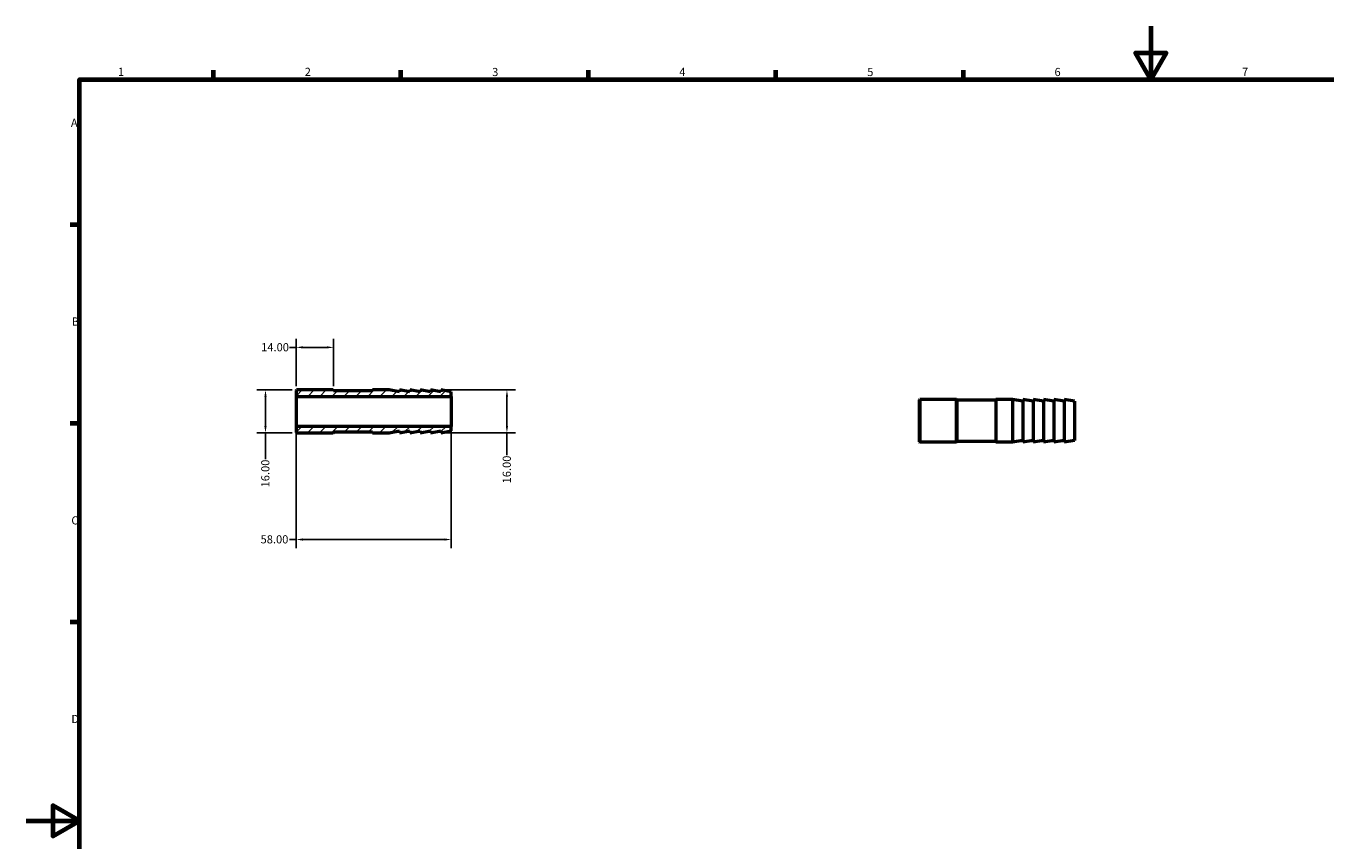
# Model space of a CAD drawing. Units: millimetres. Extents: x 0 to 902, y 0 to 594.
# Drawn here: x 0 to 486, y 289 to 594 of the extents above; entities that cross this region are included whole.
import ezdxf

# ---------------------------------------------------------------- set-up
doc = ezdxf.new("R2010")
doc.units = ezdxf.units.MM
for name, color, linetype, lineweight in [('Border (ANSI)', 7, 'Continuous', 70), ('Dimension (ANSI)', 7, 'Continuous', 25), ('Hatch (ANSI)', 7, 'Continuous', 18), ('Visible (ANSI)', 7, 'Continuous', 50)]:
    doc.layers.add(name, color=color, linetype=linetype, lineweight=lineweight)
doc.styles.add('Note Text (ANSI)', font='tahoma.ttf')
doc.dimstyles.new('Default - mm (ANSI)', dxfattribs={"dimtxt": 3.048, "dimasz": 2.5, "dimexe": 3.175, "dimexo": 1.6002, "dimgap": 0.8, "dimtad": 0, "dimtoh": 1, "dimrnd": 1e-08, "dimzin": 4, "dimdsep": 46, "dimtxsty": 'Note Text (ANSI)', "dimcen": 0.09, "dimdle": 10, "dimclrd": 256, "dimclre": 256, "dimclrt": 256, "dimadec": 1, "dimazin": 1, "dimtfac": 1, "dimtofl": 0, "dimtmove": 0, "dimatfit": 3, "dimfxl": 1, "dimtolj": 1, "dimtzin": 4, "dimlwd": -1, "dimlwe": -1, "dimarcsym": 0})

# ---------------------------------------------------------------- blocks, each defined once
blk = doc.blocks.new('Borders Default Border')
at = {"layer": 'Border (ANSI)'}
for p, q in [((70.08, 574), (70.08, 577.45)), ((140.17, 574), (140.17, 577.45)), ((210.25, 574), (210.25, 577.45)), ((280.33, 574), (280.33, 577.45)), ((350.42, 574), (350.42, 577.45)), ((20, 519.75), (16.55, 519.75)), ((20, 445.5), (16.55, 445.5)), ((20, 371.25), (16.55, 371.25))]:
    blk.add_line(p, q, dxfattribs=at)
at = {"layer": 'Border (ANSI)', "flags": 128}
for points in [[(420.5, 594), (420.5, 574), (414.73, 584), (426.27, 584), (420.5, 574)], [(20, 20), (20, 574), (821, 574), (821, 20), (20, 20)], [(0, 297), (20, 297), (10, 302.77), (10, 291.23), (20, 297)]]:
    blk.add_lwpolyline(points, dxfattribs=at)
at = {"layer": 'Border (ANSI)', "char_height": 3.05, "attachment_point": 7, "style": 'Note Text (ANSI)'}
for s, insert in [('1', (34.35, 574.4)), ('2', (104.2, 574.4)), ('3', (174.26, 574.34)), ('4', (244.23, 574.4)), ('5', (314.48, 574.34)), ('6', (384.49, 574.34)), ('7', (454.6, 574.4)), ('A', (16.78, 555.35)), ('B', (17.15, 481.1)), ('C', (16.95, 406.8)), ('D', (16.96, 332.6))]:
    blk.add_mtext(s, dxfattribs=dict(at, insert=insert))
blk = doc.blocks.new('*D7')
at = {"layer": 'Defpoints', "color": 0, "transparency": 16777216}
for p in [(101, 473.92), (101, 457.84), (115, 457.84)]:
    blk.add_point(p, dxfattribs=at)
at = {"layer": 'Dimension (ANSI)', "transparency": 16777216}
for p, q in [((101, 459.44), (101, 477.1)), ((115, 459.44), (115, 477.1)), ((101, 473.92), (98.5, 473.92)), ((112.5, 473.92), (103.5, 473.92))]:
    blk.add_line(p, q, dxfattribs=at)
for points in [[(103.5, 474.34), (103.5, 473.51), (101, 473.92)], [(112.5, 474.34), (112.5, 473.51), (115, 473.92)]]:
    blk.add_solid(points, dxfattribs=at)
at = {"layer": 'Dimension (ANSI)', "transparency": 16777216, "insert": (87.91, 475.51), "char_height": 3.048, "attachment_point": 1, "style": 'Note Text (ANSI)'}
blk.add_mtext('\\A1;14.00', dxfattribs=at)
blk = doc.blocks.new('*D8')
at = {"layer": 'Defpoints', "color": 0, "transparency": 16777216}
for p in [(101, 444.4), (159, 444.4), (101, 402.12)]:
    blk.add_point(p, dxfattribs=at)
at = {"layer": 'Dimension (ANSI)', "transparency": 16777216}
for p, q in [((101, 442.8), (101, 398.95)), ((159, 442.8), (159, 398.95)), ((101, 402.12), (98.5, 402.12)), ((156.5, 402.12), (103.5, 402.12))]:
    blk.add_line(p, q, dxfattribs=at)
for points in [[(103.5, 402.54), (103.5, 401.71), (101, 402.12)], [(156.5, 402.54), (156.5, 401.71), (159, 402.12)]]:
    blk.add_solid(points, dxfattribs=at)
at = {"layer": 'Dimension (ANSI)', "transparency": 16777216, "insert": (87.7, 403.72), "char_height": 3.048, "attachment_point": 1, "style": 'Note Text (ANSI)'}
blk.add_mtext('\\A1;58.00', dxfattribs=at)
blk = doc.blocks.new('*D11')
at = {"layer": 'Defpoints', "color": 0, "transparency": 16777216}
for p in [(155.13, 458), (155.13, 442), (179.79, 442)]:
    blk.add_point(p, dxfattribs=at)
at = {"layer": 'Dimension (ANSI)', "transparency": 16777216}
for p, q in [((156.73, 458), (182.97, 458)), ((179.79, 455.5), (179.79, 444.5)), ((156.73, 442), (182.97, 442)), ((179.79, 442), (179.79, 433.7))]:
    blk.add_line(p, q, dxfattribs=at)
for points in [[(179.38, 455.5), (180.21, 455.5), (179.79, 458)], [(179.38, 444.5), (180.21, 444.5), (179.79, 442)]]:
    blk.add_solid(points, dxfattribs=at)
at = {"layer": 'Dimension (ANSI)', "transparency": 16777216, "insert": (178.21, 423.1), "char_height": 3.048, "attachment_point": 1, "rotation": 90, "style": 'Note Text (ANSI)'}
blk.add_mtext('\\A1;16.00', dxfattribs=at)
blk = doc.blocks.new('*D12')
at = {"layer": 'Defpoints', "color": 0, "transparency": 16777216}
for p in [(101.16, 458), (89.53, 442), (101.16, 442)]:
    blk.add_point(p, dxfattribs=at)
at = {"layer": 'Dimension (ANSI)', "transparency": 16777216}
for p, q in [((99.56, 458), (86.35, 458)), ((89.53, 455.5), (89.53, 444.5)), ((99.56, 442), (86.35, 442)), ((89.53, 442), (89.53, 432.2))]:
    blk.add_line(p, q, dxfattribs=at)
for points in [[(89.11, 455.5), (89.95, 455.5), (89.53, 458)], [(89.11, 444.5), (89.95, 444.5), (89.53, 442)]]:
    blk.add_solid(points, dxfattribs=at)
at = {"layer": 'Dimension (ANSI)', "transparency": 16777216, "insert": (87.94, 421.6), "char_height": 3.048, "attachment_point": 1, "rotation": 90, "style": 'Note Text (ANSI)'}
blk.add_mtext('\\A1;16.00', dxfattribs=at)

msp = doc.modelspace()

# ---------------------------------------------------------------- hatches: boundary and pattern name
at = {"layer": 'Hatch (ANSI)'}
h = msp.add_hatch(dxfattribs=at)
h.set_pattern_fill('ANSI31', color=256, scale=25.4, style=0)
h.set_pattern_definition([(45, (0, 0), (-2.245064, 2.245064), [])])
h.paths.add_polyline_path([(114.84, 442), (115, 442.16), (115, 442.32), (129.5, 442.32), (129.5, 442), (135.8, 442), (139.6667, 442.6818), (139.6667, 442), (143.5333, 442.6818), (143.5333, 442), (147.4, 442.6818), (147.4, 442), (151.2667, 442.6818), (151.2667, 442), (155.1333, 442.6818), (155.1333, 442), (159, 442.6818), (159, 444.4), (101, 444.4), (101, 442.16), (101.16, 442)])
h.paths.add_polyline_path([(115, 457.84), (114.84, 458), (101.16, 458), (101, 457.84), (101, 455.6), (159, 455.6), (159, 457.3182), (155.1333, 458), (155.1333, 457.3182), (151.2667, 458), (151.2667, 457.3182), (147.4, 458), (147.4, 457.3182), (143.5333, 458), (143.5333, 457.3182), (139.6667, 458), (139.6667, 457.3182), (135.8, 458), (129.5, 458), (129.5, 457.68), (115, 457.68)])

# ---------------------------------------------------------------- linework, layer by layer
at = {"layer": 'Visible (ANSI)'}
for p, q in [((101.16, 458), (101, 457.84)), ((101, 457.84), (101, 455.6)), ((114.84, 458), (101.16, 458)), ((115, 457.84), (114.84, 458)), ((115, 457.68), (115, 457.84)), ((129.5, 457.68), (115, 457.68)), ((135.8, 458), (129.5, 458)), ((129.5, 458), (129.5, 457.68)), ((139.6667, 457.3182), (135.8, 458)), ((143.5333, 457.3182), (139.6667, 458)), ((139.6667, 458), (139.6667, 457.3182)), ((147.4, 457.3182), (143.5333, 458)), ((143.5333, 458), (143.5333, 457.3182)), ((151.2667, 457.3182), (147.4, 458)), ((147.4, 458), (147.4, 457.3182)), ((155.1333, 457.3182), (151.2667, 458)), ((151.2667, 458), (151.2667, 457.3182)), ((159, 457.3182), (155.1333, 458)), ((155.1333, 458), (155.1333, 457.3182)), ((159, 455.6), (159, 457.3182)), ((101, 455.6), (159, 455.6)), ((101, 455.6), (101, 444.4)), ((159, 455.6), (159, 444.4)), ((334.0312, 454.3223), (334.1912, 454.4823)), ((334.0312, 438.6423), (334.0312, 454.3223)), ((334.1912, 454.4823), (334.1912, 438.4823)), ((347.8712, 454.4823), (334.1912, 454.4823)), ((347.8712, 438.4823), (347.8712, 454.4823)), ((348.0312, 454.3223), (347.8712, 454.4823)), ((348.0312, 454.3223), (348.0312, 438.6423)), ((362.5312, 454.1623), (348.0312, 454.1623)), ((362.5312, 454.4823), (362.5312, 438.4823)), ((368.8312, 454.4823), (362.5312, 454.4823)), ((368.8312, 454.4823), (368.8312, 438.4823)), ((372.6979, 453.8005), (368.8312, 454.4823)), ((372.6979, 454.4823), (372.6979, 438.4823)), ((376.5646, 453.8005), (372.6979, 454.4823)), ((376.5646, 454.4823), (376.5646, 438.4823)), ((380.4312, 453.8005), (376.5646, 454.4823)), ((380.4312, 454.4823), (380.4312, 438.4823)), ((384.2979, 453.8005), (380.4312, 454.4823)), ((384.2979, 454.4823), (384.2979, 438.4823)), ((388.1646, 453.8005), (384.2979, 454.4823)), ((388.1646, 454.4823), (388.1646, 438.4823)), ((392.0312, 453.8005), (388.1646, 454.4823)), ((392.0312, 453.8005), (392.0312, 439.1641)), ((159, 444.4), (101, 444.4)), ((101, 444.4), (101, 442.16)), ((115, 442.16), (115, 442.32)), ((115, 442.32), (129.5, 442.32)), ((129.5, 442.32), (129.5, 442)), ((135.8, 442), (139.6667, 442.6818)), ((139.6667, 442.6818), (139.6667, 442)), ((139.6667, 442), (143.5333, 442.6818)), ((143.5333, 442.6818), (143.5333, 442)), ((143.5333, 442), (147.4, 442.6818)), ((147.4, 442.6818), (147.4, 442)), ((147.4, 442), (151.2667, 442.6818)), ((151.2667, 442.6818), (151.2667, 442)), ((151.2667, 442), (155.1333, 442.6818)), ((155.1333, 442.6818), (155.1333, 442)), ((155.1333, 442), (159, 442.6818)), ((159, 442.6818), (159, 444.4)), ((101, 442.16), (101.16, 442)), ((101.16, 442), (114.84, 442)), ((114.84, 442), (115, 442.16)), ((129.5, 442), (135.8, 442)), ((334.0312, 438.6423), (334.1912, 438.4823)), ((347.8712, 438.4823), (334.1912, 438.4823)), ((348.0312, 438.6423), (347.8712, 438.4823)), ((362.5312, 438.8023), (348.0312, 438.8023)), ((368.8312, 438.4823), (362.5312, 438.4823)), ((372.6979, 439.1641), (368.8312, 438.4823)), ((376.5646, 439.1641), (372.6979, 438.4823)), ((380.4312, 439.1641), (376.5646, 438.4823)), ((384.2979, 439.1641), (380.4312, 438.4823)), ((388.1646, 439.1641), (384.2979, 438.4823)), ((392.0312, 439.1641), (388.1646, 438.4823))]:
    msp.add_line(p, q, dxfattribs=at)

# ---------------------------------------------------------------- block references
msp.add_blockref('Borders Default Border', (0, 0))

# ---------------------------------------------------------------- dimensions: what is measured, and where the dimension line sits
at = {"layer": 'Dimension (ANSI)'}
for base, p1, p2, angle, picture, middle in [((101, 473.9225), (115, 457.84), (101, 457.84), 180, '*D7', (92.8046, 473.9225)), ((89.5288, 442), (101.16, 458), (101.16, 442), 90, '*D12', (89.5288, 426.5)), ((179.7934, 442), (155.1333, 458), (155.1333, 442), 90, '*D11', (179.7934, 428))]:
    dim = msp.add_linear_dim(base=base, p1=p1, p2=p2, angle=angle, dimstyle='Default - mm (ANSI)', override={"dimtoh": 0, "dimdec": 2, "dimtp": 0, "dimtm": 0, "dimtdec": 2, "dimatfit": 2}, dxfattribs=at)
    dim.commit()
    dim.dimension.update_dxf_attribs({"geometry": picture, "text_midpoint": middle, "dimtype": 160})
dim = msp.add_linear_dim(base=(101, 402.1248), p1=(159, 444.4), p2=(101, 444.4), dimstyle='Default - mm (ANSI)', override={"dimtoh": 0, "dimdec": 2, "dimtp": 0, "dimtm": 0, "dimtdec": 2, "dimatfit": 2}, dxfattribs=at)
dim.commit()
dim.dimension.update_dxf_attribs({"geometry": '*D8', "text_midpoint": (92.7002, 402.1248), "dimtype": 160})

doc.saveas('drawing.dxf')
